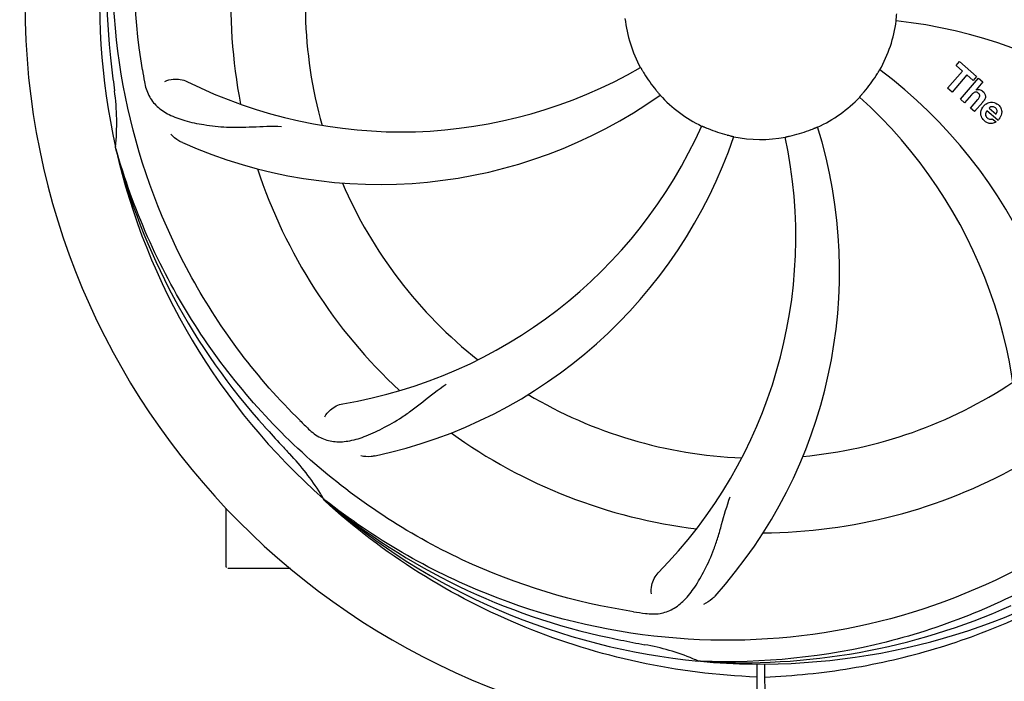
# Model space of a CAD drawing. Units: millimetres. Extents: x 18687 to 23553, y 1675 to 8407.
# Drawn here: x 21621 to 21763, y 3949 to 4044 of the extents above; entities that cross this region are included whole.
import ezdxf

# ---------------------------------------------------------------- set-up
doc = ezdxf.new("R2010")
doc.units = ezdxf.units.MM
doc.layers.add('COTAS', color=7, linetype='Continuous')
doc.styles.add('ARIAL', font='arial.ttf')
doc.dimstyles.new('Diseño_PlanosFabricacion', dxfattribs={"dimtxt": 40, "dimasz": 45, "dimexe": 10, "dimexo": 10, "dimgap": 10, "dimtad": 1, "dimtih": 1, "dimtoh": 1, "dimdec": 0, "dimzin": 1, "dimdsep": 46, "dimtxsty": 'ARIAL', "dimcen": 15, "dimadec": 0, "dimazin": 0, "dimtp": 0.05, "dimtm": 0.05, "dimtfac": 1, "dimtdec": 0, "dimtofl": 0, "dimtmove": 0, "dimatfit": 3, "dimfxl": 0, "dimtolj": 1, "dimarcsym": 0})

# ---------------------------------------------------------------- blocks, each defined once
blk = doc.blocks.new('*D4')
at = {"layer": 'COTAS', "color": 0, "lineweight": -2}
for p, q in [((21079.7, 4712.17), (22185.16, 4712.17)), ((22175.16, 4667.17), (22175.16, 4337.41)), ((22175.16, 3922.95), (22175.16, 4276.54)), ((21738.94, 3877.95), (22185.16, 3877.95))]:
    blk.add_line(p, q, dxfattribs=at)
at = {"layer": 'COTAS', "color": 0}
for points in [[(22167.66, 4667.17), (22182.66, 4667.17), (22175.16, 4712.17)], [(22167.66, 3922.95), (22182.66, 3922.95), (22175.16, 3877.95)]]:
    blk.add_solid(points, dxfattribs=at)
at = {"layer": 'Defpoints', "color": 0}
for p in [(21069.7, 4712.17), (21728.94, 3877.95), (22175.16, 3877.95)]:
    blk.add_point(p, dxfattribs=at)
at = {"layer": 'COTAS', "color": 0, "insert": (22175.16, 4306.97), "char_height": 40, "attachment_point": 5, "style": 'ARIAL'}
blk.add_mtext('\\A1;834 mm', dxfattribs=at)
blk = doc.blocks.new('*D5')
at = {"layer": 'COTAS', "color": 0, "lineweight": -2}
for p, q in [((21938.2, 4254.18), (21938.2, 3684.28)), ((19043.2, 3982.67), (19043.2, 3684.28)), ((19088.2, 3694.28), (21893.2, 3694.28))]:
    blk.add_line(p, q, dxfattribs=at)
at = {"layer": 'COTAS', "color": 0}
for points in [[(19088.2, 3701.78), (19088.2, 3686.78), (19043.2, 3694.28)], [(21893.2, 3701.78), (21893.2, 3686.78), (21938.2, 3694.28)]]:
    blk.add_solid(points, dxfattribs=at)
at = {"layer": 'Defpoints', "color": 0}
for p in [(21938.2, 4264.18), (19043.2, 3992.67), (21938.2, 3694.28)]:
    blk.add_point(p, dxfattribs=at)
at = {"layer": 'COTAS', "color": 0, "insert": (20490.7, 3724.7), "char_height": 40, "attachment_point": 5, "style": 'ARIAL'}
blk.add_mtext('\\A1;2895 mm', dxfattribs=at)
blk = doc.blocks.new('A$C4855498C')
for p, q in [((2713.14, 160.96), (2713.62, 161.52)), ((2714.04, 160.17), (2713.14, 160.96)), ((2713.62, 161.52), (2716.1, 159.37)), ((2711.9, 157.71), (2714.04, 160.17)), ((2714.71, 159.6), (2712.57, 157.14)), ((2713.76, 156.1), (2716.38, 159.12)), ((2715.61, 158.81), (2714.71, 159.6)), ((2716.1, 159.37), (2715.61, 158.81)), ((2716.38, 159.12), (2716.98, 158.6)), ((2712.57, 157.14), (2711.9, 157.71)), ((2716.98, 158.6), (2716.01, 157.45)), ((2714.36, 155.58), (2713.76, 156.1)), ((2715.35, 156.73), (2714.36, 155.58)), ((2715.21, 154.84), (2716.28, 156.08)), ((2715.81, 154.32), (2715.21, 154.84)), ((2716.98, 155.67), (2715.81, 154.32)), ((2717.91, 154.82), (2718.89, 153.97)), ((2719.16, 153.07), (2717.58, 154.44)), ((2718.36, 153.29), (2718.89, 152.83)), ((2592.12, 148.96), (2592.05, 149.19)), ((2622.14, 98.29), (2621.95, 98.46)), ((2622.23, 98.38), (2622.04, 98.53)), ((2608, 88.75), (2608, 97.19)), ((2613, 88.5), (2608.25, 88.5)), ((2617.25, 88.5), (2613, 88.5)), ((2676.31, 75.16), (2676.07, 75.17)), ((2684.45, 74.79), (2684.39, 64)), ((2685.55, 74.77), (2685.61, 64))]:
    blk.add_line(p, q)
for centre, radius, start, end in [((2685, 170), 106, 90.3322, 269.6678), ((2685, 170), 106, 270.3322, 89.6678), ((2685, 170), 95.24, 156.766, 192.6081), ((2685.35, 172.57), 94.59, 158.28, 186.0931), ((2685, 170), 76.34, 162.2607, 191.0406), ((2685, 170), 65.62, 167.3057, 195.6102), ((2703.66, 102.27), 70, 30.0577, 89.2752), ((2685, 170), 19.69, 186.5901, 208.3664), ((2685, 170), 19.69, 330.5901, 352.3664), ((2697.31, 98.76), 69, 27.4683, 84.0184), ((2940.38, 199.97), 351.09, 186.1224, 186.6945), ((2748.63, 185.54), 154.77, 189.3764, 190.0196), ((2633.17, 220.4), 69, 243.4682, 300.0184), ((2660.28, 104.24), 70, 354.0566, 53.2752), ((2685, 170), 93.95, 186.6963, 187.7582), ((2685, 170), 19.65, 211.2896, 219.7124), ((2685, 170), 19.65, 319.2896, 327.7124), ((2716.28, 156.55), 0.945, 100.5412, 107.1249), ((2557.76, 152.66), 34.47, 354.2573, 7.7673), ((2630.09, 213.83), 70, 246.0566, 305.2752), ((2685, 170), 19.69, 222.5901, 244.3664), ((2685, 170), 19.69, 294.5901, 316.3664), ((2653.08, 105.13), 69, 351.4682, 48.0184), ((2716.37, 156.58), 0.899, 49.0106, 56.3767), ((2718.51, 153.89), 1.86, 139.0198, 145.648), ((2714.46, 157.86), 3.33, 318.9516, 321.0985), ((2718.4, 153.98), 1.71, 135.0045, 138.9895), ((2718.42, 153.96), 1.75, 125.7621, 135.0071), ((2718.43, 154.33), 0.712, 127.0625, 136.0874), ((2718.25, 154.16), 1.5, 48.9535, 56.9172), ((2717.62, 154.59), 2.16, 315.4071, 321.38), ((2613.45, 180.31), 69, 279.4683, 336.0184), ((2685, 170), 19.65, 247.2896, 255.7124), ((2626.35, 131.33), 70, 318.0566, 17.2752), ((2718.45, 154.39), 1.87, 228.9679, 235.5054), ((2614.82, 173.19), 70, 282.0566, 341.2752), ((2621.05, 136.28), 69, 315.4682, 12.0184), ((2685, 170), 19.69, 258.5901, 280.3664), ((2685, 170), 19.65, 283.2896, 291.7124), ((2685, 170), 95.24, 192.766, 228.6079), ((2683.78, 172.28), 94.59, 194.28, 222.0932), ((2685, 170), 76.34, 198.2607, 227.0406), ((2685, 170), 65.62, 203.3057, 231.6102), ((2685, 170), 65.62, 275.3057, 303.6102), ((2685, 170), 65.62, 239.3057, 267.6102), ((2727.36, 219.99), 154.79, 225.3764, 226.0196), ((2874, 344.37), 351.1, 222.1224, 222.6945), ((2685, 170), 76.34, 234.2607, 263.0406), ((2685, 170), 93.95, 222.6963, 223.7582), ((2592.19, 81.13), 34.55, 31.7531, 43.7572), ((2685, 170), 76.34, 270.2607, 299.0406), ((2593.09, 81.71), 33.48, 30.1995, 31.7196), ((2682.67, 171.13), 94.59, 230.28, 258.0932), ((2685, 170), 95.24, 228.766, 264.6079), ((2608.25, 88.75), 0.25, 180, 195), ((2685, 170), 95.24, 264.766, 300.6079), ((2689.89, 235.33), 154.79, 261.3764, 262.0196), ((2682.45, 169.54), 94.59, 266.28, 294.0932), ((2735.41, 422.16), 351.1, 258.1224, 258.6945), ((2685, 170), 93.95, 258.6963, 259.7582), ((2662.15, 43.55), 34.55, 67.7531, 79.7572), ((2662.54, 44.54), 33.48, 66.1995, 67.7196)]:
    blk.add_arc(centre, radius, start, end)
for points, knots in [([(2595.93, 160.32), (2594.53, 168.8), (2594.19, 186.39), (2601.22, 211.93), (2615.35, 234.79), (2628.83, 246.86), (2636.28, 251.83)], [0, 0, 0, 0, 0.244703, 0.492965, 0.744714, 1, 1, 1, 1]), ([(2618.63, 109.82), (2612.51, 115.85), (2601.9, 129.88), (2592.57, 154.68), (2590.57, 181.48), (2594.38, 199.16), (2597.49, 207.57)], [0, 0, 0, 0, 0.244703, 0.492965, 0.744714, 1, 1, 1, 1]), ([(2704.5, 167.39), (2704.49, 167.39), (2704.5, 167.43), (2704.5, 167.47), (2704.51, 167.57), (2704.52, 167.68), (2704.54, 167.84), (2704.56, 168.07), (2704.58, 168.26), (2704.59, 168.39)], [0, 0, 0, 0, 0.01912, 0.07512, 0.166634, 0.29019, 0.441474, 0.614873, 1, 1, 1, 1]), ([(2667.69, 160.65), (2667.7, 160.66), (2667.71, 160.62), (2667.74, 160.59), (2667.78, 160.5), (2667.85, 160.4), (2667.92, 160.27), (2668.04, 160.06), (2668.14, 159.9), (2668.2, 159.79)], [0, 0, 0, 0, 0.01912, 0.07512, 0.166634, 0.29019, 0.441474, 0.614873, 1, 1, 1, 1]), ([(2701.62, 159.5), (2701.68, 159.61), (2701.78, 159.77), (2701.9, 159.96), (2701.98, 160.09), (2702.04, 160.19), (2702.09, 160.28), (2702.12, 160.31), (2702.13, 160.35), (2702.14, 160.34)], [0, 0, 0, 0, 0.384578, 0.558798, 0.710456, 0.834292, 0.925436, 0.981124, 1, 1, 1, 1]), ([(2599.15, 158.66), (2599.52, 158.86), (2600.61, 159.11), (2601.75, 158.96), (2602.35, 158.67)], [0, 0, 0, 0, 0.388616, 1, 1, 1, 1]), ([(2596.22, 158.61), (2596.34, 157.92), (2596.74, 156.61), (2598.01, 154.96), (2599.83, 153.77), (2602.14, 152.94), (2604.93, 152.37), (2607.56, 152.09), (2609.9, 152.05), (2612.53, 152.16), (2614.56, 152.25), (2615.95, 152.2)], [0, 0, 0, 0, 0.092735, 0.179154, 0.271471, 0.37815, 0.503879, 0.649641, 0.729735, 0.814711, 1, 1, 1, 1]), ([(2669.88, 157.44), (2669.96, 157.34), (2670.08, 157.2), (2670.23, 157.03), (2670.33, 156.91), (2670.41, 156.82), (2670.47, 156.75), (2670.49, 156.71), (2670.52, 156.69), (2670.52, 156.69)], [0, 0, 0, 0, 0.384577, 0.558797, 0.710453, 0.834289, 0.925434, 0.981123, 1, 1, 1, 1]), ([(2716.11, 157.48), (2716.33, 157.52), (2716.61, 157.48), (2716.83, 157.35), (2716.87, 157.33)], [0, 0, 0, 0, 0.839872, 1, 1, 1, 1]), ([(2699.24, 156.43), (2699.23, 156.43), (2699.27, 156.45), (2699.29, 156.49), (2699.36, 156.56), (2699.43, 156.65), (2699.53, 156.76), (2699.69, 156.94), (2699.81, 157.08), (2699.9, 157.18)], [0, 0, 0, 0, 0.01912, 0.07512, 0.166634, 0.29019, 0.441474, 0.614873, 1, 1, 1, 1]), ([(2716.12, 157.1), (2716.04, 157.12), (2715.76, 157.13), (2715.55, 156.94), (2715.43, 156.81)], [0, 0, 0, 0, 0.34297, 1, 1, 1, 1]), ([(2716.36, 156.95), (2716.29, 157.01), (2716.21, 157.07), (2716.12, 157.1), (2716.12, 157.1)], [0, 0, 0, 0, 0.987938, 1, 1, 1, 1]), ([(2716.52, 156.45), (2716.53, 156.48), (2716.55, 156.58), (2716.53, 156.78), (2716.42, 156.9), (2716.36, 156.95)], [0, 0, 0, 0, 0.151485, 0.573398, 1, 1, 1, 1]), ([(2716.96, 157.26), (2717.18, 157.07), (2717.51, 156.6), (2717.31, 156.13), (2717.2, 155.96)], [0, 0, 0, 0, 0.595259, 1, 1, 1, 1]), ([(2716.72, 153.8), (2716.7, 153.87), (2716.64, 154.26), (2716.79, 154.66), (2716.97, 154.94)], [0, 0, 0, 0, 0.171757, 1, 1, 1, 1]), ([(2718.39, 155.03), (2718.38, 155.03), (2718.24, 155.03), (2718.1, 154.97), (2718, 154.9)], [0, 0, 0, 0, 0.107793, 1, 1, 1, 1]), ([(2718.99, 154.18), (2719.03, 154.27), (2719.08, 154.52), (2718.93, 154.76), (2718.82, 154.85)], [0, 0, 0, 0, 0.392301, 1, 1, 1, 1]), ([(2719.23, 155.29), (2719.38, 155.16), (2719.65, 154.82), (2719.73, 154.34), (2719.7, 154.08), (2719.69, 154.02)], [0, 0, 0, 0, 0.435023, 0.877838, 1, 1, 1, 1]), ([(2717.37, 153.99), (2717.37, 153.96), (2717.36, 153.75), (2717.5, 153.54), (2717.64, 153.42)], [0, 0, 0, 0, 0.134375, 1, 1, 1, 1]), ([(2718.07, 153.23), (2718.11, 153.23), (2718.21, 153.23), (2718.31, 153.26), (2718.36, 153.29)], [0, 0, 0, 0, 0.410012, 1, 1, 1, 1]), ([(2676.49, 152.26), (2676.49, 152.27), (2676.52, 152.25), (2676.57, 152.24), (2676.66, 152.19), (2676.77, 152.15), (2676.9, 152.09), (2677.12, 151.99), (2677.29, 151.92), (2677.41, 151.87)], [0, 0, 0, 0, 0.01912, 0.07512, 0.166634, 0.29019, 0.441474, 0.614873, 1, 1, 1, 1]), ([(2692.27, 151.74), (2692.39, 151.79), (2692.56, 151.86), (2692.78, 151.95), (2692.91, 152), (2693.02, 152.05), (2693.11, 152.09), (2693.15, 152.1), (2693.19, 152.12), (2693.19, 152.11)], [0, 0, 0, 0, 0.384577, 0.558797, 0.710453, 0.834289, 0.925434, 0.981123, 1, 1, 1, 1]), ([(2718.32, 152.62), (2718.23, 152.6), (2717.96, 152.59), (2717.71, 152.68), (2717.56, 152.75)], [0, 0, 0, 0, 0.372718, 1, 1, 1, 1]), ([(2601.68, 149.86), (2601.51, 149.93), (2600.91, 150.24), (2600.36, 150.68), (2600.04, 151.05)], [0, 0, 0, 0, 0.271836, 1, 1, 1, 1]), ([(2680.15, 150.95), (2680.27, 150.92), (2680.45, 150.88), (2680.68, 150.82), (2680.83, 150.79), (2680.94, 150.76), (2681.04, 150.74), (2681.07, 150.72), (2681.11, 150.72), (2681.11, 150.72)], [0, 0, 0, 0, 0.384579, 0.5588, 0.710458, 0.834294, 0.925438, 0.981125, 1, 1, 1, 1]), ([(2688.54, 150.65), (2688.54, 150.66), (2688.58, 150.66), (2688.62, 150.67), (2688.71, 150.69), (2688.83, 150.72), (2688.98, 150.75), (2689.21, 150.8), (2689.39, 150.84), (2689.52, 150.87)], [0, 0, 0, 0, 0.01912, 0.07512, 0.166634, 0.29019, 0.441474, 0.614873, 1, 1, 1, 1]), ([(2666.68, 82.3), (2658.18, 83.59), (2641.35, 88.7), (2619.23, 103.28), (2601.86, 123.78), (2594.55, 140.33), (2592.12, 148.96)], [0, 0, 0, 0, 0.244703, 0.492965, 0.744714, 1, 1, 1, 1]), ([(2762.75, 125.47), (2758.9, 117.79), (2748.83, 103.37), (2728.13, 86.83), (2703.26, 76.64), (2685.27, 74.81), (2676.31, 75.16)], [0, 0, 0, 0, 0.244703, 0.492965, 0.744714, 1, 1, 1, 1]), ([(2619.87, 108.6), (2620.37, 108.12), (2621.47, 107.29), (2623.47, 106.7), (2625.65, 106.8), (2628.01, 107.5), (2630.61, 108.69), (2632.92, 110.01), (2634.83, 111.37), (2636.9, 113.01), (2638.51, 114.28), (2639.67, 115.05)], [0, 0, 0, 0, 0.0926, 0.178909, 0.271164, 0.377826, 0.503588, 0.649402, 0.729525, 0.814542, 1, 1, 1, 1]), ([(2622.21, 110.36), (2622.4, 110.75), (2623.13, 111.59), (2624.14, 112.14), (2624.8, 112.25)], [0, 0, 0, 0, 0.388617, 1, 1, 1, 1]), ([(2629.43, 104.73), (2629.25, 104.69), (2628.58, 104.59), (2627.88, 104.62), (2627.4, 104.73)], [0, 0, 0, 0, 0.271836, 1, 1, 1, 1]), ([(2684.44, 72.89), (2678.73, 73.11), (2667.32, 74.54), (2650.86, 79.62), (2635.53, 87.48), (2626.37, 94.44), (2622.14, 98.29)], [0, 0, 0, 0, 0.250002, 0.499994, 0.749995, 1, 1, 1, 1]), ([(2721.73, 88.28), (2714.1, 84.33), (2697.48, 78.57), (2671.01, 77.36), (2644.9, 83.74), (2629.26, 92.83), (2622.23, 98.38)], [0, 0, 0, 0, 0.244703, 0.492965, 0.744714, 1, 1, 1, 1]), ([(2668.4, 82.05), (2669.09, 81.95), (2670.46, 81.92), (2672.42, 82.62), (2674.12, 83.98), (2675.62, 85.93), (2677.02, 88.4), (2678.11, 90.82), (2678.86, 93.03), (2679.57, 95.57), (2680.12, 97.53), (2680.59, 98.84)], [0, 0, 0, 0, 0.092727, 0.179138, 0.27145, 0.378129, 0.50386, 0.649625, 0.729722, 0.814701, 1, 1, 1, 1]), ([(2669.26, 84.85), (2669.18, 85.26), (2669.28, 86.37), (2669.77, 87.42), (2670.24, 87.89)], [0, 0, 0, 0, 0.388617, 1, 1, 1, 1]), ([(2685.56, 72.89), (2689.72, 73.05), (2698.04, 73.9), (2710.24, 76.73), (2721.98, 81.08), (2729.38, 84.96), (2732.94, 87.13)], [0, 0, 0, 0, 0.249996, 0.499996, 0.749997, 1, 1, 1, 1]), ([(2678.41, 84.54), (2678.29, 84.4), (2677.8, 83.92), (2677.22, 83.54), (2676.77, 83.34)], [0, 0, 0, 0, 0.271837, 1, 1, 1, 1])]:
    blk.add_open_spline(points, degree=3, knots=knots)
for points in [[(2715.43, 156.81), (2715.4, 156.79), (2715.38, 156.76), (2715.35, 156.73)], [(2716.28, 156.08), (2716.38, 156.19), (2716.48, 156.31), (2716.52, 156.45)], [(2717.2, 155.96), (2717.16, 155.89), (2717.11, 155.82), (2717.06, 155.76)], [(2717.4, 155.38), (2717.51, 155.45), (2717.62, 155.52), (2717.74, 155.57)], [(2717.74, 155.57), (2717.86, 155.61), (2717.99, 155.65), (2718.12, 155.66)], [(2718.12, 155.66), (2718.45, 155.69), (2718.79, 155.59), (2719.06, 155.41)], [(2718.82, 154.85), (2718.7, 154.95), (2718.55, 155.02), (2718.39, 155.03)], [(2716.86, 153.44), (2716.8, 153.55), (2716.75, 153.67), (2716.72, 153.8)], [(2717.22, 152.99), (2717.08, 153.11), (2716.95, 153.26), (2716.86, 153.44)], [(2717.46, 154.27), (2717.41, 154.18), (2717.38, 154.08), (2717.37, 153.99)], [(2717.58, 154.44), (2717.54, 154.39), (2717.5, 154.33), (2717.46, 154.27)], [(2717.64, 153.42), (2717.75, 153.32), (2717.91, 153.25), (2718.07, 153.23)], [(2718.89, 153.97), (2718.91, 154.01), (2718.93, 154.04), (2718.95, 154.08)], [(2718.95, 154.08), (2718.96, 154.11), (2718.98, 154.15), (2718.99, 154.18)], [(2719.69, 154.02), (2719.63, 153.74), (2719.49, 153.47), (2719.31, 153.24)], [(2717.56, 152.75), (2717.5, 152.78), (2717.45, 152.82), (2717.39, 152.86)], [(2718.89, 152.83), (2718.72, 152.73), (2718.52, 152.65), (2718.32, 152.62)]]:
    blk.add_open_spline(points, degree=3)

msp = doc.modelspace()

# ---------------------------------------------------------------- block references
msp.add_blockref('A$C4855498C', (19043.2, 3876.67))

# ---------------------------------------------------------------- dimensions: what is measured, and where the dimension line sits
at = {"layer": 'COTAS'}
dim = msp.add_linear_dim(base=(22175.16, 3877.95), p1=(21069.7, 4712.17), p2=(21728.94, 3877.95), angle=90, dimstyle='Diseño_PlanosFabricacion', override={"dimpost": ' mm'}, dxfattribs=at)
dim.commit()
dim.dimension.update_dxf_attribs({"geometry": '*D4', "text_midpoint": (22175.16, 4306.97), "dimtype": 160})
dim = msp.add_linear_dim(base=(21938.2, 3694.28), p1=(19043.2, 3992.67), p2=(21938.2, 4264.18), dimstyle='Diseño_PlanosFabricacion', override={"dimpost": ' mm'}, dxfattribs=at)
dim.commit()
dim.dimension.update_dxf_attribs({"geometry": '*D5', "text_midpoint": (20490.7, 3694.28), "dimtype": 160})

doc.saveas('drawing.dxf')
